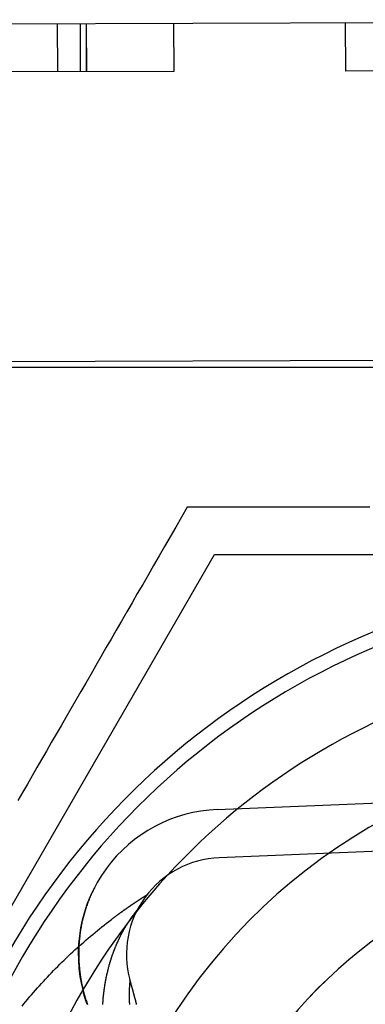
# Model space of a CAD drawing. Extents: x 482 to 1372, y 180 to 1390.
# Drawn here: x 682 to 685, y 1020 to 1030 of the extents above; entities that cross this region are included whole.
import ezdxf

# ---------------------------------------------------------------- set-up
doc = ezdxf.new("R2010")
doc.units = 0
doc.header["$LTSCALE"] = 4
doc.linetypes.add('HIDDEN', pattern=[9.525, 6.35, -3.175])
for name, color, linetype in [('AM_3', 2, 'HIDDEN'), ('OBRYS', 7, 'CONTINUOUS'), ('SKRYTÁ__ISO_', 2, 'HIDDEN'), ('VIDITELNÁ__ISO_', 7, 'CONTINUOUS')]:
    doc.layers.add(name, color=color, linetype=linetype)

# ---------------------------------------------------------------- blocks, each defined once
blk = doc.blocks.new('ASDD')
at = {"layer": 'OBRYS'}
for p, q in [((652.355, 762.765, -1099.045), (655.277, 767.825, -1099.045)), ((655.277, 767.825, -1099.045), (664.527, 767.825, -1099.045))]:
    blk.add_line(p, q, dxfattribs=at)
for points in [[(654.994, 768.315, -1099.045), (654.935, 768.212, -1099.045), (654.876, 768.11, -1099.045), (654.818, 768.009, -1099.045), (654.76, 767.909, -1099.045), (654.703, 767.81, -1099.045), (654.646, 767.711, -1099.045), (654.59, 767.613, -1099.045), (654.534, 767.516, -1099.045), (654.478, 767.42, -1099.045), (654.423, 767.325, -1099.045), (654.368, 767.23, -1099.045), (654.314, 767.136, -1099.045), (654.26, 767.043, -1099.045), (654.207, 766.95, -1099.045), (654.153, 766.858, -1099.045), (654.1, 766.766, -1099.045), (654.048, 766.675, -1099.045), (653.996, 766.584, -1099.045), (653.944, 766.494, -1099.045), (653.892, 766.405, -1099.045), (653.84, 766.316, -1099.045), (653.789, 766.227, -1099.045), (653.738, 766.139, -1099.045), (653.688, 766.051, -1099.045), (653.637, 765.964, -1099.045), (653.587, 765.877, -1099.045), (653.537, 765.79, -1099.045), (653.487, 765.704, -1099.045), (653.438, 765.618, -1099.045), (653.388, 765.532, -1099.045), (653.339, 765.447, -1099.045), (653.29, 765.362, -1099.045), (653.241, 765.277, -1099.045)], [(656.888, 768.315, -1099.045), (656.783, 768.315, -1099.045), (656.677, 768.315, -1099.045), (656.57, 768.315, -1099.045), (656.463, 768.315, -1099.045), (656.355, 768.315, -1099.045), (656.247, 768.315, -1099.045), (656.137, 768.315, -1099.045), (656.027, 768.315, -1099.045), (655.916, 768.315, -1099.045), (655.804, 768.315, -1099.045), (655.691, 768.315, -1099.045), (655.578, 768.315, -1099.045), (655.463, 768.315, -1099.045), (655.348, 768.315, -1099.045), (655.231, 768.315, -1099.045), (655.113, 768.315, -1099.045), (654.994, 768.315, -1099.045)]]:
    blk.add_polyline3d(points, dxfattribs=at)
for radius, start, end in [(7.8, 22.2225, 157.7775), (7.65, 22.6823, 157.3177), (6.937, 25.1649, 154.8351), (6, 29.4502, 150.5498), (5, 36.1579, 143.8421), (5, 36.157, 143.843)]:
    blk.add_arc((659.902, 759.815, -1099.045), radius, start, end, dxfattribs=at)
at = {"layer": 'SKRYTÁ__ISO_'}
for p, q in [((653.649, 773.324, -1099.045), (653.65, 772.824, -1099.045)), ((653.886, 773.324, -1099.045), (653.887, 772.824, -1099.045)), ((653.948, 773.325, -1099.045), (653.949, 772.825, -1099.045)), ((653.948, 773.325, -1099.045), (653.95, 772.825, -1099.045)), ((654.853, 773.327, -1099.045), (654.855, 772.827, -1099.045)), ((654.853, 773.327, -1099.045), (654.855, 772.827, -1099.045)), ((656.632, 773.332, -1099.045), (656.633, 772.832, -1099.045)), ((654.855, 772.827, -1099.045), (652.728, 772.821, -1099.045)), ((660.672, 772.844, -1099.045), (656.633, 772.832, -1099.045))]:
    blk.add_line(p, q, dxfattribs=at)
for points in [[(654.033, 764.373, -1099.045), (654.027, 764.362, -1099.045), (654.021, 764.351, -1099.045), (654.016, 764.339, -1099.045), (654.01, 764.328, -1099.045), (654.005, 764.316, -1099.045), (653.999, 764.304, -1099.045), (653.994, 764.293, -1099.045), (653.989, 764.281, -1099.045), (653.984, 764.27, -1099.045), (653.98, 764.258, -1099.045), (653.975, 764.246, -1099.045), (653.97, 764.234, -1099.045), (653.966, 764.222, -1099.045), (653.961, 764.21, -1099.045), (653.957, 764.198, -1099.045), (653.953, 764.186, -1099.045), (653.949, 764.174, -1099.045), (653.945, 764.162, -1099.045), (653.941, 764.15, -1099.045), (653.937, 764.138, -1099.045), (653.933, 764.126, -1099.045), (653.93, 764.114, -1099.045), (653.926, 764.102, -1099.045), (653.923, 764.089, -1099.045), (653.92, 764.077, -1099.045), (653.917, 764.065, -1099.045), (653.914, 764.052, -1099.045), (653.911, 764.04, -1099.045), (653.908, 764.028, -1099.045), (653.905, 764.015, -1099.045), (653.903, 764.003, -1099.045), (653.9, 763.99, -1099.045), (653.898, 763.978, -1099.045), (653.895, 763.966, -1099.045), (653.893, 763.953, -1099.045), (653.891, 763.94, -1099.045), (653.889, 763.928, -1099.045), (653.887, 763.915, -1099.045), (653.885, 763.903, -1099.045), (653.884, 763.89, -1099.045), (653.882, 763.878, -1099.045), (653.881, 763.865, -1099.045), (653.879, 763.852, -1099.045), (653.878, 763.84, -1099.045), (653.877, 763.827, -1099.045), (653.876, 763.814, -1099.045), (653.875, 763.802, -1099.045), (653.874, 763.789, -1099.045), (653.873, 763.776, -1099.045), (653.873, 763.764, -1099.045), (653.872, 763.751, -1099.045), (653.872, 763.738, -1099.045), (653.871, 763.725, -1099.045), (653.871, 763.713, -1099.045), (653.871, 763.7, -1099.045), (653.871, 763.687, -1099.045), (653.871, 763.675, -1099.045), (653.871, 763.662, -1099.045), (653.872, 763.649, -1099.045), (653.872, 763.636, -1099.045), (653.872, 763.624, -1099.045), (653.873, 763.611, -1099.045), (653.874, 763.598, -1099.045), (653.875, 763.586, -1099.045), (653.875, 763.573, -1099.045), (653.876, 763.56, -1099.045), (653.878, 763.548, -1099.045), (653.879, 763.535, -1099.045), (653.88, 763.522, -1099.045), (653.882, 763.51, -1099.045), (653.883, 763.497, -1099.045), (653.885, 763.484, -1099.045), (653.886, 763.472, -1099.045), (653.888, 763.459, -1099.045), (653.89, 763.447, -1099.045), (653.892, 763.434, -1099.045), (653.894, 763.422, -1099.045), (653.897, 763.409, -1099.045), (653.899, 763.397, -1099.045), (653.901, 763.384, -1099.045), (653.904, 763.372, -1099.045), (653.906, 763.359, -1099.045), (653.909, 763.347, -1099.045), (653.912, 763.334, -1099.045), (653.915, 763.322, -1099.045), (653.918, 763.31, -1099.045), (653.921, 763.297, -1099.045), (653.924, 763.285, -1099.045), (653.928, 763.273, -1099.045), (653.931, 763.261, -1099.045), (653.935, 763.248, -1099.045), (653.938, 763.236, -1099.045), (653.942, 763.224, -1099.045), (653.946, 763.212, -1099.045), (653.95, 763.2, -1099.045), (653.954, 763.188, -1099.045), (653.958, 763.176, -1099.045), (653.963, 763.164, -1099.045)], [(654.574, 764.297, -1099.045), (654.572, 764.296, -1099.045), (654.57, 764.295, -1099.045), (654.569, 764.294, -1099.045), (654.567, 764.292, -1099.045), (654.565, 764.291, -1099.045), (654.563, 764.29, -1099.045), (654.561, 764.289, -1099.045), (654.559, 764.287, -1099.045), (654.557, 764.286, -1099.045), (654.555, 764.285, -1099.045), (654.553, 764.284, -1099.045), (654.551, 764.282, -1099.045), (654.549, 764.281, -1099.045), (654.547, 764.28, -1099.045), (654.545, 764.279, -1099.045), (654.543, 764.277, -1099.045), (654.541, 764.276, -1099.045), (654.539, 764.275, -1099.045), (654.537, 764.274, -1099.045), (654.535, 764.272, -1099.045), (654.533, 764.271, -1099.045), (654.531, 764.27, -1099.045), (654.529, 764.269, -1099.045), (654.527, 764.267, -1099.045), (654.525, 764.266, -1099.045), (654.523, 764.265, -1099.045), (654.521, 764.264, -1099.045), (654.52, 764.262, -1099.045), (654.518, 764.261, -1099.045), (654.516, 764.26, -1099.045), (654.514, 764.258, -1099.045), (654.512, 764.257, -1099.045), (654.51, 764.256, -1099.045), (654.508, 764.255, -1099.045), (654.506, 764.253, -1099.045), (654.504, 764.252, -1099.045), (654.502, 764.251, -1099.045), (654.5, 764.25, -1099.045), (654.498, 764.248, -1099.045), (654.496, 764.247, -1099.045), (654.494, 764.246, -1099.045), (654.492, 764.244, -1099.045), (654.49, 764.243, -1099.045), (654.488, 764.242, -1099.045), (654.486, 764.241, -1099.045), (654.484, 764.239, -1099.045), (654.482, 764.238, -1099.045), (654.481, 764.237, -1099.045), (654.479, 764.235, -1099.045), (654.477, 764.234, -1099.045), (654.475, 764.233, -1099.045), (654.473, 764.232, -1099.045), (654.471, 764.23, -1099.045), (654.469, 764.229, -1099.045), (654.467, 764.228, -1099.045), (654.465, 764.226, -1099.045), (654.463, 764.225, -1099.045), (654.461, 764.224, -1099.045), (654.459, 764.223, -1099.045), (654.457, 764.221, -1099.045), (654.455, 764.22, -1099.045), (654.453, 764.219, -1099.045), (654.451, 764.217, -1099.045), (654.45, 764.216, -1099.045), (654.448, 764.215, -1099.045), (654.446, 764.214, -1099.045), (654.444, 764.212, -1099.045), (654.442, 764.211, -1099.045), (654.44, 764.21, -1099.045), (654.438, 764.208, -1099.045), (654.436, 764.207, -1099.045), (654.434, 764.206, -1099.045), (654.432, 764.204, -1099.045), (654.43, 764.203, -1099.045), (654.428, 764.202, -1099.045), (654.426, 764.201, -1099.045), (654.424, 764.199, -1099.045), (654.423, 764.198, -1099.045), (654.421, 764.197, -1099.045), (654.419, 764.195, -1099.045), (654.417, 764.194, -1099.045), (654.415, 764.193, -1099.045), (654.413, 764.191, -1099.045), (654.411, 764.19, -1099.045), (654.409, 764.189, -1099.045), (654.407, 764.187, -1099.045), (654.405, 764.186, -1099.045), (654.403, 764.185, -1099.045), (654.401, 764.183, -1099.045), (654.399, 764.182, -1099.045), (654.398, 764.181, -1099.045), (654.396, 764.179, -1099.045), (654.394, 764.178, -1099.045), (654.392, 764.177, -1099.045), (654.39, 764.176, -1099.045), (654.388, 764.174, -1099.045), (654.386, 764.173, -1099.045), (654.384, 764.172, -1099.045), (654.382, 764.17, -1099.045), (654.38, 764.169, -1099.045), (654.378, 764.168, -1099.045), (654.376, 764.166, -1099.045), (654.375, 764.165, -1099.045), (654.373, 764.164, -1099.045), (654.371, 764.162, -1099.045), (654.369, 764.161, -1099.045), (654.367, 764.16, -1099.045), (654.365, 764.158, -1099.045), (654.363, 764.157, -1099.045), (654.361, 764.156, -1099.045), (654.359, 764.154, -1099.045), (654.357, 764.153, -1099.045), (654.355, 764.152, -1099.045), (654.354, 764.15, -1099.045), (654.352, 764.149, -1099.045), (654.35, 764.148, -1099.045), (654.348, 764.146, -1099.045), (654.346, 764.145, -1099.045), (654.344, 764.144, -1099.045), (654.342, 764.142, -1099.045), (654.34, 764.141, -1099.045), (654.338, 764.139, -1099.045), (654.336, 764.138, -1099.045), (654.335, 764.137, -1099.045), (654.333, 764.135, -1099.045), (654.331, 764.134, -1099.045), (654.329, 764.133, -1099.045), (654.327, 764.131, -1099.045), (654.325, 764.13, -1099.045), (654.323, 764.129, -1099.045), (654.321, 764.127, -1099.045), (654.319, 764.126, -1099.045), (654.318, 764.125, -1099.045), (654.316, 764.123, -1099.045), (654.314, 764.122, -1099.045), (654.312, 764.121, -1099.045), (654.31, 764.119, -1099.045), (654.308, 764.118, -1099.045), (654.306, 764.116, -1099.045), (654.304, 764.115, -1099.045), (654.302, 764.114, -1099.045), (654.3, 764.112, -1099.045), (654.299, 764.111, -1099.045), (654.297, 764.11, -1099.045), (654.295, 764.108, -1099.045), (654.293, 764.107, -1099.045), (654.291, 764.106, -1099.045), (654.289, 764.104, -1099.045), (654.287, 764.103, -1099.045), (654.285, 764.101, -1099.045), (654.284, 764.1, -1099.045), (654.282, 764.099, -1099.045), (654.28, 764.097, -1099.045), (654.278, 764.096, -1099.045), (654.276, 764.095, -1099.045), (654.274, 764.093, -1099.045), (654.272, 764.092, -1099.045), (654.27, 764.091, -1099.045), (654.268, 764.089, -1099.045), (654.267, 764.088, -1099.045), (654.265, 764.086, -1099.045), (654.263, 764.085, -1099.045), (654.261, 764.084, -1099.045), (654.259, 764.082, -1099.045), (654.257, 764.081, -1099.045), (654.255, 764.079, -1099.045), (654.253, 764.078, -1099.045), (654.252, 764.077, -1099.045), (654.25, 764.075, -1099.045), (654.248, 764.074, -1099.045), (654.246, 764.073, -1099.045), (654.244, 764.071, -1099.045), (654.242, 764.07, -1099.045), (654.24, 764.068, -1099.045), (654.239, 764.067, -1099.045), (654.237, 764.066, -1099.045), (654.235, 764.064, -1099.045), (654.233, 764.063, -1099.045), (654.231, 764.061, -1099.045), (654.229, 764.06, -1099.045), (654.227, 764.059, -1099.045), (654.225, 764.057, -1099.045), (654.224, 764.056, -1099.045), (654.222, 764.054, -1099.045), (654.22, 764.053, -1099.045), (654.218, 764.052, -1099.045), (654.216, 764.05, -1099.045), (654.214, 764.049, -1099.045), (654.212, 764.047, -1099.045), (654.211, 764.046, -1099.045), (654.209, 764.045, -1099.045)], [(654.121, 763.167, -1099.045), (654.121, 763.172, -1099.045), (654.122, 763.176, -1099.045), (654.122, 763.18, -1099.045), (654.122, 763.185, -1099.045), (654.122, 763.189, -1099.045), (654.123, 763.193, -1099.045), (654.123, 763.197, -1099.045), (654.123, 763.202, -1099.045), (654.124, 763.206, -1099.045), (654.124, 763.21, -1099.045), (654.124, 763.214, -1099.045), (654.125, 763.219, -1099.045), (654.125, 763.223, -1099.045), (654.125, 763.227, -1099.045), (654.126, 763.231, -1099.045), (654.126, 763.236, -1099.045), (654.126, 763.24, -1099.045), (654.127, 763.244, -1099.045), (654.127, 763.248, -1099.045), (654.128, 763.253, -1099.045), (654.128, 763.257, -1099.045), (654.129, 763.261, -1099.045), (654.129, 763.266, -1099.045), (654.129, 763.27, -1099.045), (654.13, 763.274, -1099.045), (654.13, 763.278, -1099.045), (654.131, 763.283, -1099.045), (654.131, 763.287, -1099.045), (654.132, 763.291, -1099.045), (654.132, 763.295, -1099.045), (654.133, 763.3, -1099.045), (654.133, 763.304, -1099.045), (654.134, 763.308, -1099.045), (654.135, 763.312, -1099.045), (654.135, 763.317, -1099.045), (654.136, 763.321, -1099.045), (654.136, 763.325, -1099.045), (654.137, 763.329, -1099.045), (654.137, 763.334, -1099.045), (654.138, 763.338, -1099.045), (654.139, 763.342, -1099.045), (654.139, 763.346, -1099.045), (654.14, 763.351, -1099.045), (654.141, 763.355, -1099.045), (654.141, 763.359, -1099.045), (654.142, 763.363, -1099.045), (654.143, 763.368, -1099.045), (654.143, 763.372, -1099.045), (654.144, 763.376, -1099.045), (654.145, 763.38, -1099.045), (654.145, 763.385, -1099.045), (654.146, 763.389, -1099.045), (654.147, 763.393, -1099.045), (654.148, 763.397, -1099.045), (654.148, 763.402, -1099.045), (654.149, 763.406, -1099.045), (654.15, 763.41, -1099.045), (654.151, 763.414, -1099.045), (654.152, 763.419, -1099.045), (654.152, 763.423, -1099.045), (654.153, 763.427, -1099.045), (654.154, 763.431, -1099.045), (654.155, 763.436, -1099.045), (654.156, 763.44, -1099.045), (654.157, 763.444, -1099.045), (654.157, 763.448, -1099.045), (654.158, 763.452, -1099.045), (654.159, 763.457, -1099.045), (654.16, 763.461, -1099.045), (654.161, 763.465, -1099.045), (654.162, 763.469, -1099.045), (654.163, 763.474, -1099.045), (654.164, 763.478, -1099.045), (654.165, 763.482, -1099.045), (654.166, 763.486, -1099.045), (654.167, 763.49, -1099.045), (654.168, 763.495, -1099.045), (654.169, 763.499, -1099.045), (654.17, 763.503, -1099.045), (654.171, 763.507, -1099.045), (654.172, 763.512, -1099.045), (654.173, 763.516, -1099.045), (654.174, 763.52, -1099.045), (654.175, 763.524, -1099.045), (654.176, 763.528, -1099.045), (654.177, 763.533, -1099.045), (654.178, 763.537, -1099.045), (654.179, 763.541, -1099.045), (654.18, 763.545, -1099.045), (654.181, 763.549, -1099.045), (654.182, 763.554, -1099.045), (654.183, 763.558, -1099.045), (654.185, 763.562, -1099.045), (654.186, 763.566, -1099.045), (654.187, 763.57, -1099.045), (654.188, 763.575, -1099.045), (654.189, 763.579, -1099.045), (654.19, 763.583, -1099.045), (654.192, 763.587, -1099.045), (654.193, 763.591, -1099.045), (654.194, 763.596, -1099.045), (654.195, 763.6, -1099.045), (654.197, 763.604, -1099.045), (654.198, 763.608, -1099.045), (654.199, 763.612, -1099.045), (654.2, 763.616, -1099.045), (654.202, 763.621, -1099.045), (654.203, 763.625, -1099.045), (654.204, 763.629, -1099.045), (654.206, 763.633, -1099.045), (654.207, 763.637, -1099.045), (654.208, 763.642, -1099.045), (654.21, 763.646, -1099.045), (654.211, 763.65, -1099.045), (654.212, 763.654, -1099.045), (654.214, 763.658, -1099.045), (654.215, 763.662, -1099.045), (654.217, 763.666, -1099.045), (654.218, 763.671, -1099.045), (654.219, 763.675, -1099.045), (654.221, 763.679, -1099.045), (654.222, 763.683, -1099.045), (654.224, 763.687, -1099.045), (654.225, 763.691, -1099.045), (654.227, 763.696, -1099.045), (654.228, 763.7, -1099.045), (654.23, 763.704, -1099.045), (654.231, 763.708, -1099.045), (654.233, 763.712, -1099.045), (654.234, 763.716, -1099.045), (654.236, 763.72, -1099.045), (654.238, 763.724, -1099.045), (654.239, 763.729, -1099.045), (654.241, 763.733, -1099.045), (654.242, 763.737, -1099.045), (654.244, 763.741, -1099.045), (654.245, 763.745, -1099.045), (654.247, 763.749, -1099.045), (654.249, 763.753, -1099.045), (654.25, 763.757, -1099.045), (654.252, 763.761, -1099.045), (654.254, 763.765, -1099.045), (654.255, 763.769, -1099.045), (654.257, 763.774, -1099.045), (654.259, 763.778, -1099.045), (654.261, 763.782, -1099.045), (654.262, 763.786, -1099.045), (654.264, 763.79, -1099.045), (654.266, 763.794, -1099.045), (654.268, 763.798, -1099.045), (654.269, 763.802, -1099.045), (654.271, 763.806, -1099.045), (654.273, 763.81, -1099.045), (654.275, 763.814, -1099.045), (654.277, 763.818, -1099.045), (654.278, 763.822, -1099.045), (654.28, 763.826, -1099.045), (654.282, 763.83, -1099.045), (654.284, 763.834, -1099.045), (654.286, 763.838, -1099.045), (654.288, 763.842, -1099.045), (654.29, 763.846, -1099.045), (654.292, 763.85, -1099.045), (654.293, 763.854, -1099.045), (654.295, 763.858, -1099.045), (654.297, 763.862, -1099.045), (654.299, 763.866, -1099.045), (654.301, 763.87, -1099.045), (654.303, 763.874, -1099.045), (654.305, 763.878, -1099.045), (654.307, 763.882, -1099.045), (654.309, 763.886, -1099.045), (654.311, 763.89, -1099.045), (654.313, 763.894, -1099.045), (654.315, 763.898, -1099.045), (654.317, 763.902, -1099.045), (654.319, 763.906, -1099.045), (654.322, 763.91, -1099.045), (654.324, 763.914, -1099.045), (654.326, 763.918, -1099.045), (654.328, 763.921, -1099.045), (654.33, 763.925, -1099.045), (654.332, 763.929, -1099.045), (654.334, 763.933, -1099.045), (654.336, 763.937, -1099.045), (654.339, 763.941, -1099.045), (654.341, 763.945, -1099.045), (654.343, 763.949, -1099.045), (654.345, 763.952, -1099.045), (654.347, 763.956, -1099.045), (654.35, 763.96, -1099.045), (654.352, 763.964, -1099.045), (654.354, 763.968, -1099.045), (654.357, 763.972, -1099.045), (654.359, 763.976, -1099.045), (654.361, 763.979, -1099.045), (654.363, 763.983, -1099.045), (654.366, 763.987, -1099.045), (654.368, 763.991, -1099.045), (654.37, 763.995, -1099.045), (654.373, 763.998, -1099.045), (654.375, 764.002, -1099.045), (654.377, 764.006, -1099.045), (654.38, 764.01, -1099.045), (654.382, 764.013, -1099.045), (654.385, 764.017, -1099.045), (654.387, 764.021, -1099.045), (654.39, 764.025, -1099.045), (654.392, 764.028, -1099.045), (654.394, 764.032, -1099.045), (654.397, 764.036, -1099.045), (654.399, 764.04, -1099.045), (654.402, 764.043, -1099.045), (654.404, 764.047, -1099.045), (654.407, 764.051, -1099.045), (654.41, 764.054, -1099.045), (654.412, 764.058, -1099.045), (654.415, 764.062, -1099.045), (654.417, 764.065, -1099.045), (654.42, 764.069, -1099.045), (654.422, 764.073, -1099.045), (654.425, 764.076, -1099.045), (654.428, 764.08, -1099.045), (654.43, 764.084, -1099.045), (654.433, 764.087, -1099.045), (654.436, 764.091, -1099.045), (654.438, 764.094, -1099.045), (654.441, 764.098, -1099.045), (654.444, 764.102, -1099.045), (654.446, 764.105, -1099.045), (654.449, 764.109, -1099.045), (654.452, 764.112, -1099.045), (654.455, 764.116, -1099.045), (654.457, 764.12, -1099.045), (654.46, 764.123, -1099.045), (654.463, 764.127, -1099.045), (654.466, 764.13, -1099.045), (654.468, 764.134, -1099.045), (654.471, 764.137, -1099.045), (654.474, 764.141, -1099.045), (654.477, 764.144, -1099.045)], [(653.285, 763.149, -1099.045), (653.304, 763.173, -1099.045), (653.324, 763.197, -1099.045), (653.343, 763.22, -1099.045), (653.363, 763.244, -1099.045), (653.383, 763.267, -1099.045), (653.403, 763.291, -1099.045), (653.423, 763.314, -1099.045), (653.443, 763.337, -1099.045), (653.464, 763.36, -1099.045), (653.485, 763.382, -1099.045), (653.505, 763.405, -1099.045), (653.526, 763.428, -1099.045), (653.547, 763.45, -1099.045), (653.568, 763.472, -1099.045), (653.589, 763.495, -1099.045), (653.611, 763.517, -1099.045), (653.632, 763.539, -1099.045), (653.654, 763.56, -1099.045), (653.676, 763.582, -1099.045), (653.697, 763.604, -1099.045), (653.719, 763.625, -1099.045), (653.742, 763.647, -1099.045), (653.764, 763.668, -1099.045), (653.786, 763.689, -1099.045), (653.809, 763.71, -1099.045), (653.831, 763.731, -1099.045), (653.854, 763.751, -1099.045), (653.877, 763.772, -1099.045), (653.9, 763.792, -1099.045), (653.923, 763.812, -1099.045), (653.946, 763.832, -1099.045), (653.969, 763.852, -1099.045), (653.993, 763.872, -1099.045), (654.016, 763.892, -1099.045), (654.04, 763.912, -1099.045), (654.064, 763.931, -1099.045), (654.088, 763.95, -1099.045), (654.112, 763.969, -1099.045), (654.136, 763.988, -1099.045), (654.16, 764.007, -1099.045), (654.184, 764.026, -1099.045), (654.209, 764.045, -1099.045)], [(654.402, 763.422, -1099.045), (654.402, 763.422, -1099.045), (654.402, 763.422, -1099.045), (654.402, 763.422, -1099.045), (654.402, 763.422, -1099.045), (654.402, 763.422, -1099.045), (654.402, 763.422, -1099.045), (654.402, 763.422, -1099.045), (654.402, 763.422, -1099.045), (654.402, 763.422, -1099.045), (654.402, 763.422, -1099.045), (654.402, 763.422, -1099.045), (654.402, 763.422, -1099.045), (654.402, 763.422, -1099.045), (654.402, 763.422, -1099.045), (654.402, 763.422, -1099.045), (654.402, 763.422, -1099.045), (654.402, 763.422, -1099.045), (654.402, 763.422, -1099.045), (654.402, 763.422, -1099.045), (654.402, 763.422, -1099.045), (654.402, 763.422, -1099.045), (654.402, 763.422, -1099.045), (654.402, 763.422, -1099.045), (654.402, 763.422, -1099.045), (654.402, 763.422, -1099.045), (654.402, 763.422, -1099.045), (654.402, 763.422, -1099.045), (654.402, 763.422, -1099.045), (654.402, 763.422, -1099.045), (654.402, 763.422, -1099.045), (654.402, 763.422, -1099.045), (654.402, 763.422, -1099.045), (654.402, 763.422, -1099.045), (654.402, 763.422, -1099.045), (654.402, 763.422, -1099.045), (654.402, 763.422, -1099.045), (654.402, 763.422, -1099.045), (654.402, 763.422, -1099.045), (654.402, 763.422, -1099.045), (654.402, 763.422, -1099.045), (654.402, 763.422, -1099.045), (654.402, 763.422, -1099.045), (654.402, 763.422, -1099.045), (654.402, 763.422, -1099.045), (654.402, 763.422, -1099.045), (654.402, 763.422, -1099.045), (654.402, 763.422, -1099.045), (654.402, 763.422, -1099.045), (654.402, 763.422, -1099.045), (654.402, 763.422, -1099.045), (654.402, 763.422, -1099.045), (654.402, 763.422, -1099.045), (654.402, 763.422, -1099.045), (654.402, 763.422, -1099.045), (654.402, 763.422, -1099.045), (654.402, 763.422, -1099.045), (654.402, 763.422, -1099.045), (654.402, 763.422, -1099.045), (654.402, 763.422, -1099.045), (654.402, 763.422, -1099.045), (654.402, 763.422, -1099.045), (654.402, 763.422, -1099.045), (654.402, 763.422, -1099.045), (654.402, 763.422, -1099.045), (654.402, 763.422, -1099.045), (654.402, 763.422, -1099.045), (654.402, 763.422, -1099.045), (654.402, 763.422, -1099.045), (654.402, 763.422, -1099.045), (654.402, 763.422, -1099.045), (654.402, 763.422, -1099.045), (654.402, 763.422, -1099.045), (654.402, 763.422, -1099.045), (654.402, 763.422, -1099.045), (654.402, 763.422, -1099.045), (654.402, 763.422, -1099.045), (654.402, 763.422, -1099.045), (654.402, 763.422, -1099.045), (654.402, 763.422, -1099.045), (654.402, 763.422, -1099.045), (654.402, 763.422, -1099.045), (654.402, 763.422, -1099.045), (654.402, 763.422, -1099.045), (654.402, 763.422, -1099.045), (654.402, 763.422, -1099.045), (654.402, 763.422, -1099.045), (654.402, 763.422, -1099.045), (654.402, 763.422, -1099.045), (654.402, 763.422, -1099.045), (654.402, 763.422, -1099.045), (654.402, 763.422, -1099.045), (654.402, 763.422, -1099.045), (654.402, 763.422, -1099.045), (654.402, 763.422, -1099.045), (654.402, 763.422, -1099.045), (654.402, 763.422, -1099.045), (654.402, 763.422, -1099.045), (654.402, 763.422, -1099.045), (654.402, 763.422, -1099.045), (654.402, 763.422, -1099.045), (654.402, 763.422, -1099.045), (654.402, 763.422, -1099.045), (654.402, 763.422, -1099.045), (654.402, 763.422, -1099.045), (654.402, 763.422, -1099.045), (654.402, 763.422, -1099.045), (654.402, 763.422, -1099.045), (654.402, 763.422, -1099.045), (654.402, 763.422, -1099.045), (654.402, 763.422, -1099.045), (654.402, 763.422, -1099.045), (654.402, 763.422, -1099.045), (654.402, 763.422, -1099.045), (654.402, 763.422, -1099.045), (654.402, 763.422, -1099.045), (654.402, 763.422, -1099.045), (654.402, 763.422, -1099.045), (654.402, 763.422, -1099.045), (654.402, 763.422, -1099.045), (654.402, 763.422, -1099.045), (654.402, 763.422, -1099.045), (654.402, 763.422, -1099.045), (654.402, 763.422, -1099.045), (654.402, 763.422, -1099.045), (654.402, 763.422, -1099.045), (654.402, 763.422, -1099.045), (654.402, 763.422, -1099.045)]]:
    blk.add_polyline3d(points, dxfattribs=at)
at = {"layer": 'VIDITELNÁ__ISO_'}
for p, q in [((649.575, 773.312, -1099.045), (667.8, 773.364, -1099.045)), ((660.573, 769.843, -1099.045), (651.037, 769.816, -1099.045)), ((651.066, 769.765, -1099.045), (660.602, 769.765, -1099.045)), ((655.306, 765.185, -1099.045), (659.68, 765.36, -1099.045)), ((659.7, 764.861, -1099.045), (655.326, 764.686, -1099.045))]:
    blk.add_line(p, q, dxfattribs=at)
for points in [[(654.402, 763.421, -1099.045), (654.401, 763.418, -1099.045), (654.401, 763.414, -1099.045), (654.401, 763.411, -1099.045), (654.4, 763.407, -1099.045), (654.4, 763.403, -1099.045), (654.4, 763.4, -1099.045), (654.399, 763.396, -1099.045), (654.399, 763.393, -1099.045), (654.399, 763.389, -1099.045), (654.398, 763.386, -1099.045), (654.398, 763.382, -1099.045), (654.398, 763.378, -1099.045), (654.398, 763.375, -1099.045), (654.397, 763.371, -1099.045), (654.397, 763.368, -1099.045), (654.397, 763.364, -1099.045), (654.397, 763.36, -1099.045), (654.396, 763.357, -1099.045), (654.396, 763.353, -1099.045), (654.396, 763.35, -1099.045), (654.396, 763.346, -1099.045), (654.396, 763.342, -1099.045), (654.395, 763.339, -1099.045), (654.395, 763.335, -1099.045), (654.395, 763.332, -1099.045), (654.395, 763.328, -1099.045), (654.395, 763.325, -1099.045), (654.395, 763.321, -1099.045), (654.394, 763.317, -1099.045), (654.394, 763.314, -1099.045), (654.394, 763.31, -1099.045), (654.394, 763.307, -1099.045), (654.394, 763.303, -1099.045), (654.394, 763.299, -1099.045), (654.394, 763.296, -1099.045), (654.394, 763.292, -1099.045), (654.394, 763.289, -1099.045), (654.394, 763.285, -1099.045), (654.394, 763.281, -1099.045), (654.394, 763.278, -1099.045), (654.394, 763.274, -1099.045), (654.393, 763.271, -1099.045), (654.393, 763.267, -1099.045), (654.393, 763.264, -1099.045), (654.393, 763.26, -1099.045), (654.393, 763.256, -1099.045), (654.394, 763.253, -1099.045), (654.394, 763.249, -1099.045), (654.394, 763.246, -1099.045), (654.394, 763.242, -1099.045), (654.394, 763.239, -1099.045), (654.394, 763.235, -1099.045), (654.394, 763.231, -1099.045), (654.394, 763.228, -1099.045), (654.394, 763.224, -1099.045), (654.394, 763.221, -1099.045), (654.394, 763.217, -1099.045), (654.394, 763.214, -1099.045), (654.394, 763.21, -1099.045), (654.394, 763.206, -1099.045), (654.395, 763.203, -1099.045), (654.395, 763.199, -1099.045), (654.395, 763.196, -1099.045), (654.395, 763.192, -1099.045), (654.395, 763.189, -1099.045), (654.395, 763.185, -1099.045), (654.396, 763.182, -1099.045), (654.396, 763.178, -1099.045), (654.396, 763.174, -1099.045), (654.396, 763.171, -1099.045), (654.396, 763.167, -1099.045)], [(654.404, 763.415, -1099.045), (654.404, 763.415, -1099.045), (654.404, 763.415, -1099.045), (654.404, 763.415, -1099.045), (654.404, 763.415, -1099.045), (654.404, 763.415, -1099.045), (654.404, 763.415, -1099.045), (654.404, 763.415, -1099.045), (654.403, 763.415, -1099.045), (654.403, 763.415, -1099.045), (654.403, 763.415, -1099.045), (654.403, 763.415, -1099.045), (654.403, 763.415, -1099.045), (654.403, 763.415, -1099.045), (654.403, 763.415, -1099.045), (654.403, 763.415, -1099.045), (654.403, 763.416, -1099.045), (654.403, 763.416, -1099.045), (654.403, 763.416, -1099.045), (654.403, 763.416, -1099.045), (654.403, 763.416, -1099.045), (654.403, 763.416, -1099.045), (654.403, 763.416, -1099.045), (654.403, 763.416, -1099.045), (654.403, 763.416, -1099.045), (654.403, 763.416, -1099.045), (654.403, 763.416, -1099.045), (654.403, 763.416, -1099.045), (654.403, 763.416, -1099.045), (654.403, 763.416, -1099.045), (654.403, 763.416, -1099.045), (654.403, 763.416, -1099.045), (654.403, 763.416, -1099.045), (654.403, 763.417, -1099.045), (654.403, 763.417, -1099.045), (654.403, 763.417, -1099.045), (654.403, 763.417, -1099.045), (654.403, 763.417, -1099.045), (654.403, 763.417, -1099.045), (654.403, 763.417, -1099.045), (654.403, 763.417, -1099.045), (654.403, 763.417, -1099.045), (654.403, 763.417, -1099.045), (654.403, 763.417, -1099.045), (654.403, 763.417, -1099.045), (654.403, 763.417, -1099.045), (654.403, 763.417, -1099.045), (654.403, 763.417, -1099.045), (654.403, 763.417, -1099.045), (654.403, 763.417, -1099.045), (654.403, 763.417, -1099.045), (654.403, 763.418, -1099.045), (654.403, 763.418, -1099.045), (654.403, 763.418, -1099.045), (654.403, 763.418, -1099.045), (654.403, 763.418, -1099.045), (654.403, 763.418, -1099.045), (654.403, 763.418, -1099.045), (654.403, 763.418, -1099.045), (654.403, 763.418, -1099.045), (654.403, 763.418, -1099.045), (654.403, 763.418, -1099.045), (654.403, 763.418, -1099.045), (654.403, 763.418, -1099.045), (654.403, 763.418, -1099.045), (654.403, 763.418, -1099.045), (654.403, 763.418, -1099.045), (654.403, 763.418, -1099.045), (654.403, 763.418, -1099.045), (654.403, 763.419, -1099.045), (654.403, 763.419, -1099.045), (654.402, 763.419, -1099.045), (654.402, 763.419, -1099.045), (654.402, 763.419, -1099.045), (654.402, 763.419, -1099.045), (654.402, 763.419, -1099.045), (654.402, 763.419, -1099.045), (654.402, 763.419, -1099.045), (654.402, 763.419, -1099.045), (654.402, 763.419, -1099.045), (654.402, 763.419, -1099.045), (654.402, 763.419, -1099.045), (654.402, 763.419, -1099.045), (654.402, 763.419, -1099.045), (654.402, 763.419, -1099.045), (654.402, 763.419, -1099.045), (654.402, 763.42, -1099.045), (654.402, 763.42, -1099.045), (654.402, 763.42, -1099.045), (654.402, 763.42, -1099.045), (654.402, 763.42, -1099.045), (654.402, 763.42, -1099.045), (654.402, 763.42, -1099.045), (654.402, 763.42, -1099.045), (654.402, 763.42, -1099.045), (654.402, 763.42, -1099.045), (654.402, 763.42, -1099.045), (654.402, 763.42, -1099.045), (654.402, 763.42, -1099.045), (654.402, 763.42, -1099.045), (654.402, 763.42, -1099.045), (654.402, 763.42, -1099.045), (654.402, 763.42, -1099.045), (654.402, 763.42, -1099.045), (654.402, 763.421, -1099.045), (654.402, 763.421, -1099.045), (654.402, 763.421, -1099.045), (654.402, 763.421, -1099.045), (654.402, 763.421, -1099.045), (654.402, 763.421, -1099.045), (654.402, 763.421, -1099.045), (654.402, 763.421, -1099.045), (654.402, 763.421, -1099.045), (654.402, 763.421, -1099.045), (654.402, 763.421, -1099.045), (654.402, 763.421, -1099.045), (654.402, 763.421, -1099.045), (654.402, 763.421, -1099.045), (654.402, 763.421, -1099.045), (654.402, 763.421, -1099.045), (654.402, 763.421, -1099.045), (654.402, 763.421, -1099.045), (654.402, 763.422, -1099.045), (654.402, 763.422, -1099.045), (654.402, 763.422, -1099.045), (654.402, 763.422, -1099.045), (654.402, 763.422, -1099.045), (654.402, 763.422, -1099.045)], [(654.471, 763.166, -1099.045), (654.47, 763.169, -1099.045), (654.47, 763.172, -1099.045), (654.469, 763.175, -1099.045), (654.468, 763.178, -1099.045), (654.467, 763.181, -1099.045), (654.466, 763.184, -1099.045), (654.466, 763.187, -1099.045), (654.465, 763.19, -1099.045), (654.464, 763.194, -1099.045), (654.463, 763.197, -1099.045), (654.462, 763.2, -1099.045), (654.462, 763.203, -1099.045), (654.461, 763.206, -1099.045), (654.46, 763.209, -1099.045), (654.459, 763.212, -1099.045), (654.458, 763.215, -1099.045), (654.458, 763.218, -1099.045), (654.457, 763.221, -1099.045), (654.456, 763.224, -1099.045), (654.455, 763.227, -1099.045), (654.454, 763.23, -1099.045), (654.453, 763.233, -1099.045), (654.453, 763.236, -1099.045), (654.452, 763.239, -1099.045), (654.451, 763.242, -1099.045), (654.45, 763.245, -1099.045), (654.449, 763.248, -1099.045), (654.449, 763.251, -1099.045), (654.448, 763.254, -1099.045), (654.447, 763.257, -1099.045), (654.446, 763.26, -1099.045), (654.445, 763.263, -1099.045), (654.445, 763.266, -1099.045), (654.444, 763.269, -1099.045), (654.443, 763.272, -1099.045), (654.442, 763.275, -1099.045), (654.441, 763.279, -1099.045), (654.44, 763.282, -1099.045), (654.44, 763.285, -1099.045), (654.439, 763.288, -1099.045), (654.438, 763.291, -1099.045), (654.437, 763.294, -1099.045), (654.436, 763.297, -1099.045), (654.435, 763.3, -1099.045), (654.435, 763.303, -1099.045), (654.434, 763.306, -1099.045), (654.433, 763.309, -1099.045), (654.432, 763.312, -1099.045), (654.431, 763.315, -1099.045), (654.431, 763.318, -1099.045), (654.43, 763.321, -1099.045), (654.429, 763.324, -1099.045), (654.428, 763.327, -1099.045), (654.427, 763.33, -1099.045), (654.426, 763.333, -1099.045), (654.426, 763.336, -1099.045), (654.425, 763.339, -1099.045), (654.424, 763.342, -1099.045), (654.423, 763.345, -1099.045), (654.422, 763.348, -1099.045), (654.421, 763.351, -1099.045), (654.421, 763.354, -1099.045), (654.42, 763.357, -1099.045), (654.419, 763.36, -1099.045), (654.418, 763.363, -1099.045), (654.417, 763.366, -1099.045), (654.416, 763.369, -1099.045), (654.415, 763.372, -1099.045), (654.415, 763.375, -1099.045), (654.414, 763.378, -1099.045), (654.413, 763.381, -1099.045), (654.412, 763.384, -1099.045), (654.411, 763.387, -1099.045), (654.41, 763.39, -1099.045), (654.41, 763.394, -1099.045), (654.409, 763.397, -1099.045), (654.408, 763.4, -1099.045), (654.407, 763.403, -1099.045), (654.406, 763.406, -1099.045), (654.405, 763.409, -1099.045), (654.404, 763.412, -1099.045), (654.404, 763.415, -1099.045)], [(653.959, 763.168, -1099.045), (653.957, 763.171, -1099.045), (653.956, 763.175, -1099.045), (653.955, 763.179, -1099.045), (653.953, 763.182, -1099.045), (653.952, 763.186, -1099.045), (653.951, 763.19, -1099.045), (653.949, 763.193, -1099.045), (653.948, 763.197, -1099.045), (653.947, 763.201, -1099.045), (653.946, 763.205, -1099.045), (653.944, 763.208, -1099.045), (653.943, 763.212, -1099.045), (653.942, 763.216, -1099.045), (653.941, 763.219, -1099.045), (653.939, 763.223, -1099.045), (653.938, 763.227, -1099.045), (653.937, 763.231, -1099.045), (653.936, 763.234, -1099.045), (653.935, 763.238, -1099.045), (653.933, 763.242, -1099.045), (653.932, 763.246, -1099.045), (653.931, 763.249, -1099.045), (653.93, 763.253, -1099.045), (653.929, 763.257, -1099.045), (653.928, 763.26, -1099.045), (653.927, 763.264, -1099.045), (653.926, 763.268, -1099.045), (653.924, 763.272, -1099.045), (653.923, 763.275, -1099.045), (653.922, 763.279, -1099.045), (653.921, 763.283, -1099.045), (653.92, 763.287, -1099.045), (653.919, 763.291, -1099.045)]]:
    blk.add_polyline3d(points, dxfattribs=at)
for radius, end in [(1.5, 195.2994), (1, 195.3293)]:
    blk.add_arc((655.366, 763.686, -1099.045), radius, 92.2924, end, dxfattribs=at)

msp = doc.modelspace()

# ---------------------------------------------------------------- block references
at = {"layer": 'AM_3'}
msp.add_blockref('ASDD', (28.445, 256.64, 499.5), dxfattribs=at)

doc.saveas('drawing.dxf')
